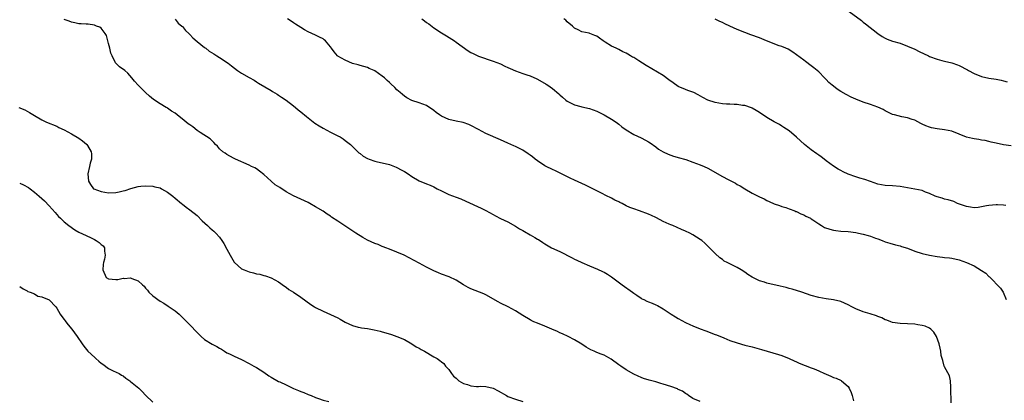
# Model space of a CAD drawing. Units: inches. Extents: x 2619000 to 2622000, y 1506000 to 1509000.
# Drawn here: x 2620281 to 2620547, y 1508722 to 1508825 of the extents above; entities that cross this region are included whole.
import ezdxf

# ---------------------------------------------------------------- set-up
doc = ezdxf.new("R2010")
doc.units = ezdxf.units.IN
doc.header["$MEASUREMENT"] = 0
doc.layers.add('LD26191506_10ft', color=41, linetype='Continuous')

msp = doc.modelspace()

# ---------------------------------------------------------------- linework, layer by layer
at = {"layer": 'LD26191506_10ft'}
for points, elevation in [([(2620505.26, 1508827), (2620508.53, 1508824.53), (2620509, 1508824.12), (2620509.66, 1508823.66), (2620512.98, 1508821), (2620514.2, 1508820.2), (2620515, 1508819.77), (2620515.52, 1508819.52), (2620517, 1508818.98), (2620519, 1508818.36), (2620521, 1508817.62), (2620523, 1508816.73), (2620524.14, 1508816.14), (2620526.67, 1508815), (2620527, 1508814.83), (2620529, 1508814.05), (2620530.26, 1508813.74), (2620531, 1508813.54), (2620533, 1508813.08), (2620534.51, 1508812.51), (2620535, 1508812.35), (2620537.19, 1508811.19), (2620537.51, 1508811), (2620539, 1508810.19), (2620541, 1508809.42), (2620543, 1508808.94), (2620545, 1508808.62), (2620546.34, 1508808.34), (2620547, 1508808.23), (2620547.97, 1508807.97)], 8720), ([(2620465, 1508721.38), (2620463, 1508722.23), (2620461.83, 1508723), (2620461.35, 1508723.35), (2620461, 1508723.53), (2620460.16, 1508724.16), (2620459, 1508724.66), (2620458.79, 1508724.79), (2620457, 1508725.46), (2620455, 1508726.12), (2620454.3, 1508726.3), (2620453, 1508726.69), (2620451.16, 1508727.16), (2620449.64, 1508727.64), (2620449, 1508727.89), (2620448.23, 1508728.23), (2620447, 1508728.81), (2620445, 1508730.01), (2620443.55, 1508731), (2620443, 1508731.36), (2620440.87, 1508732.87), (2620439, 1508733.9), (2620438.24, 1508734.24), (2620437, 1508734.68), (2620436.26, 1508735), (2620435.41, 1508735.41), (2620434.11, 1508736.11), (2620433, 1508736.9), (2620431, 1508738.13), (2620429.32, 1508739), (2620427.72, 1508739.72), (2620427, 1508740.03), (2620426.35, 1508740.35), (2620424.88, 1508741), (2620423, 1508741.79), (2620421, 1508742.58), (2620419.99, 1508743), (2620419.31, 1508743.31), (2620419, 1508743.47), (2620417, 1508744.64), (2620415, 1508745.97), (2620413.05, 1508747.05), (2620411, 1508748.03), (2620410.35, 1508748.35), (2620407, 1508750.28), (2620406.52, 1508750.52), (2620403, 1508751.86), (2620402.22, 1508752.22), (2620400.97, 1508752.97), (2620399, 1508754.27), (2620397.15, 1508755.15), (2620395, 1508755.9), (2620394.2, 1508756.2), (2620393, 1508756.73), (2620391, 1508757.73), (2620389, 1508758.8), (2620386.32, 1508760.32), (2620384.98, 1508760.98), (2620383, 1508761.86), (2620381, 1508762.64), (2620380.01, 1508763), (2620379.29, 1508763.29), (2620379, 1508763.38), (2620377.87, 1508763.87), (2620377, 1508764.14), (2620375, 1508765.07), (2620373.76, 1508765.77), (2620371.84, 1508767), (2620367, 1508770.22), (2620365.34, 1508771.34), (2620365, 1508771.61), (2620364.14, 1508772.14), (2620363, 1508772.92), (2620361, 1508774.12), (2620359.48, 1508775), (2620359, 1508775.25), (2620357, 1508776.16), (2620355, 1508777.11), (2620353, 1508778.19), (2620351.29, 1508779.29), (2620350.08, 1508780.08), (2620349, 1508781), (2620347, 1508782.85), (2620345.79, 1508783.79), (2620345, 1508784.38), (2620344.61, 1508784.61), (2620343.7, 1508785), (2620343, 1508785.36), (2620339.33, 1508787), (2620339, 1508787.17), (2620337.85, 1508787.85), (2620337, 1508788.28), (2620336.59, 1508788.59), (2620335.89, 1508789), (2620335, 1508789.83), (2620334.5, 1508790.5), (2620333.98, 1508791), (2620333.51, 1508791.51), (2620333, 1508791.94), (2620332.49, 1508792.49), (2620329.75, 1508794.25), (2620329, 1508794.76), (2620327.77, 1508795.77), (2620327, 1508796.26), (2620326.59, 1508796.59), (2620326.03, 1508797), (2620325.47, 1508797.47), (2620323.54, 1508799), (2620323, 1508799.45), (2620322, 1508800), (2620321, 1508800.81), (2620320.86, 1508800.86), (2620320.64, 1508801), (2620319, 1508801.95), (2620317.17, 1508803.16), (2620316.07, 1508804.07), (2620315, 1508805.03), (2620313.01, 1508807.01), (2620312.08, 1508808.08), (2620311.34, 1508809), (2620310.24, 1508810.24), (2620309.41, 1508811), (2620308.02, 1508812.02), (2620306.97, 1508812.97), (2620306.94, 1508813.06), (2620305.96, 1508815), (2620305.66, 1508815.66), (2620305.37, 1508817), (2620305, 1508818.29), (2620304.83, 1508819), (2620304.44, 1508820.44), (2620304.09, 1508821), (2620303, 1508822.46), (2620302.71, 1508822.71), (2620301.79, 1508823), (2620301.27, 1508823.27), (2620299.52, 1508823.52), (2620299, 1508823.52), (2620297.64, 1508823.64), (2620297, 1508823.65), (2620295.92, 1508823.92), (2620295, 1508824.06), (2620294.36, 1508824.36), (2620293, 1508824.81)], 8660), ([(2620323, 1508824.88), (2620323.85, 1508823.85), (2620324.87, 1508823), (2620325, 1508822.88), (2620325.83, 1508821.83), (2620326.75, 1508821), (2620327, 1508820.75), (2620327.82, 1508819.82), (2620329, 1508818.82), (2620331, 1508817.2), (2620331.29, 1508817), (2620332.26, 1508816.26), (2620333.47, 1508815.47), (2620334.29, 1508815), (2620335, 1508814.5), (2620337.34, 1508813), (2620338.28, 1508812.28), (2620339.85, 1508811), (2620341, 1508810.26), (2620343, 1508809.06), (2620344.39, 1508808.39), (2620345, 1508807.92), (2620345.6, 1508807.6), (2620349, 1508805.61), (2620349.34, 1508805.34), (2620350.59, 1508804.59), (2620351, 1508804.33), (2620351.74, 1508803.74), (2620353, 1508802.93), (2620355, 1508801.42), (2620355.52, 1508801), (2620356.32, 1508800.32), (2620357, 1508799.82), (2620358.53, 1508798.53), (2620359, 1508798.18), (2620360.78, 1508796.78), (2620361.99, 1508795.99), (2620363, 1508795.4), (2620365, 1508794.33), (2620367, 1508793.34), (2620367.65, 1508793), (2620368.46, 1508792.46), (2620369, 1508792.07), (2620370.39, 1508791), (2620370.69, 1508790.69), (2620372.7, 1508788.7), (2620373, 1508788.51), (2620373.85, 1508787.85), (2620375, 1508787.21), (2620375.51, 1508787), (2620377, 1508786.45), (2620377.73, 1508786.27), (2620379, 1508786), (2620381, 1508785.53), (2620382.82, 1508784.82), (2620383, 1508784.77), (2620384.11, 1508784.11), (2620385, 1508783.65), (2620385.99, 1508783), (2620387, 1508782.3), (2620389, 1508781.16), (2620391, 1508780.36), (2620391.95, 1508779.95), (2620393, 1508779.47), (2620393.84, 1508779), (2620395, 1508778.41), (2620397, 1508777.47), (2620399, 1508776.68), (2620400.24, 1508776.24), (2620401.65, 1508775.65), (2620405.72, 1508773.72), (2620407, 1508773.06), (2620409, 1508772), (2620409.64, 1508771.64), (2620410.97, 1508770.97), (2620413, 1508769.99), (2620415, 1508768.88), (2620416.16, 1508768.16), (2620417, 1508767.67), (2620417.44, 1508767.44), (2620419, 1508766.52), (2620420.23, 1508765.77), (2620421, 1508765.35), (2620421.23, 1508765.23), (2620422.45, 1508764.45), (2620423, 1508764.06), (2620424.8, 1508763), (2620427, 1508761.96), (2620430.34, 1508760.33), (2620431, 1508759.97), (2620431.64, 1508759.64), (2620433, 1508759), (2620435, 1508758.15), (2620437.23, 1508757.23), (2620438.59, 1508756.59), (2620439, 1508756.37), (2620439.87, 1508755.87), (2620441, 1508755.11), (2620443.88, 1508753), (2620446.66, 1508751), (2620447, 1508750.72), (2620447.86, 1508750.14), (2620449, 1508749.33), (2620449.2, 1508749.2), (2620449.69, 1508749), (2620450.55, 1508748.55), (2620451, 1508748.41), (2620451.98, 1508747.98), (2620453, 1508747.6), (2620453.4, 1508747.4), (2620455, 1508746.5), (2620457.15, 1508745), (2620458.28, 1508744.28), (2620459, 1508743.87), (2620461, 1508742.79), (2620462.21, 1508742.21), (2620463, 1508741.85), (2620465, 1508741.05), (2620466.51, 1508740.51), (2620469, 1508739.58), (2620469.4, 1508739.4), (2620471.38, 1508738.62), (2620473, 1508737.95), (2620475, 1508737.24), (2620477, 1508736.68), (2620479, 1508736.17), (2620481.5, 1508735.5), (2620486.12, 1508734.12), (2620487, 1508733.83), (2620489, 1508733.06), (2620490.38, 1508732.38), (2620491, 1508732.1), (2620491.74, 1508731.74), (2620495, 1508730.55), (2620495.79, 1508730.21), (2620497, 1508729.72), (2620498.59, 1508729), (2620498.87, 1508728.87), (2620499, 1508728.78), (2620500.29, 1508728.29), (2620501, 1508727.88), (2620501.69, 1508727.69), (2620503.07, 1508727.07), (2620503.18, 1508727), (2620505, 1508725.44), (2620505.28, 1508725), (2620505.82, 1508723.82), (2620506.06, 1508723), (2620506.42, 1508721.58)], 8670), ([(2620532.79, 1508721), (2620532.77, 1508725), (2620532.73, 1508725.27), (2620532.61, 1508727), (2620532.33, 1508728.33), (2620531, 1508730.77), (2620530.9, 1508731), (2620530.52, 1508732.52), (2620530.35, 1508733), (2620530.15, 1508733.85), (2620529.98, 1508735), (2620529.83, 1508735.83), (2620529.57, 1508737), (2620528.83, 1508739), (2620528.15, 1508740.15), (2620527.33, 1508741), (2620527, 1508741.25), (2620525.82, 1508741.82), (2620525, 1508742.01), (2620523.84, 1508742.16), (2620523, 1508742.31), (2620519, 1508742.49), (2620517, 1508742.8), (2620516.46, 1508743), (2620515.42, 1508743.42), (2620515, 1508743.55), (2620514.06, 1508744.06), (2620513, 1508744.42), (2620512.61, 1508744.61), (2620510.91, 1508745.09), (2620509, 1508745.67), (2620507, 1508746.49), (2620505.96, 1508747), (2620505, 1508747.56), (2620503, 1508748.46), (2620501, 1508748.95), (2620499, 1508749.21), (2620497, 1508749.56), (2620495, 1508750.13), (2620492.47, 1508751), (2620489.82, 1508751.82), (2620489, 1508752.03), (2620488.25, 1508752.25), (2620486.63, 1508752.63), (2620483, 1508753.44), (2620482.34, 1508753.66), (2620481, 1508754.05), (2620479.03, 1508755.03), (2620477.82, 1508755.82), (2620477, 1508756.42), (2620476.02, 1508757), (2620475, 1508757.65), (2620473.68, 1508758.32), (2620472.25, 1508759), (2620471.42, 1508759.42), (2620471, 1508759.8), (2620470.31, 1508760.31), (2620469, 1508761.49), (2620467.52, 1508763), (2620467, 1508763.44), (2620466.22, 1508764.22), (2620465.39, 1508765), (2620465, 1508765.27), (2620463, 1508766.55), (2620462.15, 1508767), (2620461, 1508767.52), (2620459.95, 1508767.95), (2620457.58, 1508769), (2620457, 1508769.23), (2620456.56, 1508769.44), (2620455, 1508770.12), (2620453.13, 1508771.13), (2620453, 1508771.21), (2620451.76, 1508771.76), (2620451, 1508772.15), (2620448.58, 1508773), (2620447, 1508773.51), (2620445.95, 1508773.95), (2620445, 1508774.39), (2620443.84, 1508775), (2620443.27, 1508775.27), (2620443, 1508775.44), (2620441.92, 1508775.92), (2620441, 1508776.45), (2620440.6, 1508776.6), (2620439.8, 1508777), (2620438.14, 1508777.86), (2620437, 1508778.42), (2620435.9, 1508779), (2620433.94, 1508779.94), (2620431, 1508781.28), (2620429.85, 1508781.85), (2620427.44, 1508783), (2620425.81, 1508783.81), (2620425, 1508784.19), (2620423.36, 1508785), (2620423, 1508785.21), (2620421, 1508786.53), (2620420.39, 1508787), (2620419.63, 1508787.63), (2620419, 1508788.07), (2620418.48, 1508788.48), (2620417, 1508789.41), (2620415, 1508790.42), (2620414.58, 1508790.58), (2620413, 1508791.32), (2620411, 1508792.2), (2620407, 1508793.91), (2620405.07, 1508795), (2620403, 1508796.13), (2620402.38, 1508796.38), (2620400.93, 1508796.93), (2620399, 1508797.32), (2620397, 1508797.78), (2620395, 1508798.65), (2620394.47, 1508799), (2620393.63, 1508799.63), (2620393, 1508800.15), (2620391, 1508801.52), (2620389, 1508802.25), (2620387, 1508802.9), (2620385.63, 1508803.63), (2620385, 1508804.04), (2620384.48, 1508804.48), (2620383.83, 1508805), (2620383, 1508805.74), (2620382.38, 1508806.38), (2620381.35, 1508807.35), (2620381, 1508807.71), (2620380.32, 1508808.32), (2620379.61, 1508809), (2620379, 1508809.5), (2620377, 1508810.9), (2620376.8, 1508811), (2620375.51, 1508811.51), (2620375, 1508811.77), (2620374.06, 1508812.06), (2620373, 1508812.33), (2620372.52, 1508812.52), (2620371, 1508812.9), (2620369, 1508813.77), (2620367, 1508814.92), (2620366.89, 1508815), (2620366.01, 1508816.01), (2620365.27, 1508817), (2620365, 1508817.4), (2620363.67, 1508819), (2620363.32, 1508819.32), (2620363, 1508819.53), (2620362.06, 1508820.06), (2620361, 1508820.53), (2620359, 1508821.45), (2620358.02, 1508822.02), (2620357, 1508822.64), (2620355.57, 1508823.57), (2620355, 1508823.92), (2620354.37, 1508824.37), (2620353.4, 1508825)], 8680), ([(2620389.68, 1508825), (2620390.46, 1508824.46), (2620391, 1508824.02), (2620391.6, 1508823.6), (2620393, 1508822.53), (2620395, 1508821.19), (2620396.38, 1508820.38), (2620398.56, 1508819), (2620399, 1508818.7), (2620402.28, 1508816.28), (2620403, 1508815.86), (2620403.56, 1508815.56), (2620405, 1508814.88), (2620409, 1508813.54), (2620411, 1508812.78), (2620412.19, 1508812.19), (2620413, 1508811.84), (2620413.56, 1508811.56), (2620415, 1508810.89), (2620417, 1508810.17), (2620418.14, 1508809.86), (2620419, 1508809.56), (2620420.76, 1508808.76), (2620421, 1508808.67), (2620423.31, 1508807.31), (2620423.82, 1508807), (2620425, 1508806.11), (2620426.71, 1508804.71), (2620427, 1508804.42), (2620427.78, 1508803.78), (2620428.66, 1508803), (2620429, 1508802.72), (2620429.53, 1508802.47), (2620431, 1508801.7), (2620432.73, 1508801.27), (2620433, 1508801.18), (2620435, 1508800.73), (2620437, 1508800), (2620439, 1508799), (2620441, 1508797.8), (2620442.22, 1508797), (2620443, 1508796.43), (2620443.77, 1508795.77), (2620445, 1508794.93), (2620447, 1508793.67), (2620449, 1508792.81), (2620450.16, 1508792.16), (2620451, 1508791.73), (2620451.42, 1508791.42), (2620453, 1508790.31), (2620453.73, 1508789.73), (2620454.98, 1508788.98), (2620456.32, 1508788.32), (2620457, 1508788.05), (2620457.79, 1508787.79), (2620459.34, 1508787.34), (2620460.7, 1508787), (2620461.13, 1508786.87), (2620463, 1508786.23), (2620465, 1508785.47), (2620466.06, 1508785), (2620467, 1508784.52), (2620471, 1508782.27), (2620472.55, 1508781.45), (2620474.47, 1508780.47), (2620475, 1508780.16), (2620475.77, 1508779.77), (2620477, 1508778.97), (2620479, 1508777.82), (2620480.85, 1508776.85), (2620481, 1508776.76), (2620482.25, 1508776.25), (2620483, 1508775.79), (2620483.58, 1508775.58), (2620485, 1508774.91), (2620486.41, 1508774.41), (2620487, 1508774.18), (2620488.11, 1508773.89), (2620489, 1508773.53), (2620490.51, 1508773), (2620490.85, 1508772.85), (2620491, 1508772.83), (2620492.16, 1508772.16), (2620493, 1508771.94), (2620493.57, 1508771.57), (2620494.77, 1508771), (2620495, 1508770.87), (2620495.39, 1508770.61), (2620497, 1508769.47), (2620497.79, 1508769), (2620498.53, 1508768.53), (2620500.01, 1508768.01), (2620501, 1508767.78), (2620501.68, 1508767.68), (2620503, 1508767.54), (2620505, 1508767.39), (2620507, 1508767.14), (2620507.76, 1508767), (2620509, 1508766.72), (2620510.37, 1508766.37), (2620511, 1508766.15), (2620512.37, 1508765.63), (2620513, 1508765.42), (2620514.18, 1508765), (2620515, 1508764.65), (2620516.26, 1508764.26), (2620517.81, 1508763.81), (2620519, 1508763.53), (2620519.39, 1508763.39), (2620521, 1508762.87), (2620523, 1508762.12), (2620525, 1508761.49), (2620527, 1508760.98), (2620529, 1508760.63), (2620530.51, 1508760.51), (2620531, 1508760.42), (2620532.32, 1508760.32), (2620533, 1508760.19), (2620535, 1508759.77), (2620537, 1508759.04), (2620539, 1508758.1), (2620541, 1508756.85), (2620542.15, 1508756.15), (2620543, 1508755.26), (2620543.17, 1508755.17), (2620546.12, 1508752.12), (2620546.87, 1508751), (2620547.72, 1508749)], 8690), ([(2620547.55, 1508774.45), (2620547, 1508774.52), (2620545.38, 1508774.62), (2620545, 1508774.62), (2620543, 1508774.46), (2620542.35, 1508774.35), (2620541, 1508774.07), (2620540.07, 1508773.93), (2620539, 1508773.84), (2620538.04, 1508773.96), (2620537, 1508774.14), (2620534.52, 1508775), (2620533.5, 1508775.5), (2620531.98, 1508775.98), (2620531, 1508776.18), (2620530.4, 1508776.4), (2620529, 1508776.78), (2620528.48, 1508777), (2620527, 1508777.71), (2620525.9, 1508778.1), (2620525, 1508778.48), (2620523, 1508778.91), (2620519, 1508779.57), (2620517, 1508779.76), (2620515, 1508779.84), (2620513, 1508780.21), (2620511, 1508780.93), (2620509.46, 1508781.46), (2620508.12, 1508781.88), (2620507, 1508782.21), (2620505, 1508782.97), (2620503.59, 1508783.59), (2620503, 1508783.92), (2620502.28, 1508784.28), (2620501, 1508785.06), (2620499, 1508786.59), (2620498.5, 1508787), (2620497.65, 1508787.65), (2620497, 1508788.09), (2620496.48, 1508788.48), (2620495, 1508789.54), (2620493.17, 1508791), (2620491, 1508792.95), (2620489, 1508794.66), (2620487.61, 1508795.61), (2620487, 1508795.97), (2620486.37, 1508796.38), (2620485, 1508797.12), (2620483, 1508798.32), (2620481, 1508799.62), (2620480.14, 1508800.14), (2620479, 1508800.78), (2620478.85, 1508800.85), (2620477, 1508801.5), (2620476.44, 1508801.56), (2620475, 1508801.82), (2620474.18, 1508801.82), (2620473, 1508801.9), (2620472.07, 1508801.93), (2620471, 1508802.02), (2620469, 1508802.36), (2620467, 1508803.01), (2620465.7, 1508803.7), (2620464.42, 1508804.42), (2620463.24, 1508805), (2620463, 1508805.1), (2620461.62, 1508805.62), (2620461, 1508805.82), (2620459, 1508806.7), (2620457.62, 1508807.62), (2620456.48, 1508808.48), (2620455, 1508809.66), (2620450.36, 1508812.36), (2620449.39, 1508813), (2620448.35, 1508813.65), (2620447, 1508814.48), (2620446.65, 1508814.65), (2620446.13, 1508815), (2620445.41, 1508815.41), (2620445, 1508815.66), (2620444.09, 1508816.09), (2620443, 1508816.65), (2620442.23, 1508817), (2620441, 1508817.62), (2620439.3, 1508818.7), (2620438.76, 1508819), (2620437.71, 1508819.71), (2620437, 1508820.31), (2620436.45, 1508820.45), (2620435.16, 1508821), (2620434.91, 1508821.09), (2620433, 1508821.47), (2620431.99, 1508822.01), (2620431, 1508822.45), (2620430.73, 1508822.73), (2620430.44, 1508823), (2620429, 1508824.18), (2620428.63, 1508824.63), (2620428.11, 1508825)], 8700), ([(2620549, 1508790.63), (2620547, 1508790.87), (2620545, 1508791.29), (2620543.64, 1508791.64), (2620543, 1508791.77), (2620542.01, 1508792.01), (2620541, 1508792.16), (2620540.3, 1508792.3), (2620539, 1508792.48), (2620538.57, 1508792.57), (2620536.98, 1508792.98), (2620533, 1508794.57), (2620531, 1508794.96), (2620529, 1508795.19), (2620527.51, 1508795.51), (2620527, 1508795.65), (2620525.99, 1508795.99), (2620525, 1508796.48), (2620524.62, 1508796.62), (2620523, 1508797.51), (2620522.23, 1508797.77), (2620521, 1508798.21), (2620519.5, 1508798.5), (2620517.46, 1508799), (2620517, 1508799.13), (2620515, 1508800.07), (2620514.4, 1508800.4), (2620513, 1508801.09), (2620511, 1508801.84), (2620509, 1508802.46), (2620507, 1508803.22), (2620505.77, 1508803.77), (2620504.46, 1508804.46), (2620503, 1508805.33), (2620501.99, 1508805.99), (2620501, 1508806.72), (2620500.65, 1508807), (2620499.76, 1508807.76), (2620499, 1508808.57), (2620498.56, 1508809), (2620497, 1508810.62), (2620496.57, 1508811), (2620495.69, 1508811.69), (2620495, 1508812.28), (2620493.41, 1508813.41), (2620493, 1508813.78), (2620491, 1508815.28), (2620489.97, 1508815.97), (2620488.73, 1508816.73), (2620488.14, 1508817), (2620487, 1508817.47), (2620486.29, 1508817.71), (2620482.93, 1508819), (2620481, 1508819.8), (2620478.67, 1508820.67), (2620477, 1508821.26), (2620475, 1508822.07), (2620473, 1508823.03), (2620471.63, 1508823.63), (2620471, 1508823.97), (2620470.25, 1508824.25), (2620469, 1508824.87)], 8710), ([(2620280.77, 1508801), (2620282.35, 1508800.35), (2620283, 1508799.98), (2620283.67, 1508799.67), (2620285, 1508798.83), (2620287, 1508797.64), (2620288.23, 1508797), (2620291, 1508795.95), (2620291.61, 1508795.61), (2620293, 1508794.98), (2620295, 1508793.87), (2620297, 1508792.64), (2620297.99, 1508791.99), (2620299.08, 1508791.08), (2620299.15, 1508791), (2620299.29, 1508790.71), (2620300.32, 1508789), (2620300.42, 1508788.42), (2620300.39, 1508787), (2620300.09, 1508785.91), (2620299.9, 1508785), (2620299.4, 1508783), (2620299.64, 1508781), (2620300.16, 1508780.16), (2620300.95, 1508779), (2620301, 1508778.96), (2620303, 1508778.2), (2620305, 1508777.91), (2620307, 1508777.97), (2620307.88, 1508778.12), (2620309, 1508778.42), (2620309.5, 1508778.5), (2620311.09, 1508779.09), (2620313, 1508779.59), (2620313.71, 1508779.71), (2620315, 1508779.78), (2620317, 1508779.71), (2620317.55, 1508779.55), (2620319, 1508779.2), (2620319.38, 1508779), (2620321, 1508778.05), (2620322.4, 1508777), (2620323, 1508776.47), (2620324.76, 1508775), (2620325, 1508774.78), (2620325.98, 1508773.98), (2620327, 1508773.31), (2620329, 1508771.72), (2620330.32, 1508770.32), (2620331.8, 1508769), (2620332.39, 1508768.39), (2620333, 1508767.91), (2620333.47, 1508767.47), (2620334.01, 1508767), (2620335, 1508765.89), (2620335.62, 1508765), (2620336.16, 1508764.16), (2620337, 1508762.64), (2620337.87, 1508761), (2620339, 1508759.14), (2620339.11, 1508759), (2620341, 1508757.35), (2620341.68, 1508757), (2620343, 1508756.47), (2620344.23, 1508756.23), (2620345, 1508755.97), (2620345.88, 1508755.88), (2620347, 1508755.53), (2620347.44, 1508755.44), (2620349, 1508754.9), (2620351, 1508753.79), (2620352.6, 1508752.6), (2620353, 1508752.37), (2620353.75, 1508751.75), (2620355, 1508751), (2620357, 1508749.67), (2620359.7, 1508747.7), (2620360.71, 1508747), (2620361, 1508746.82), (2620363, 1508745.85), (2620365, 1508744.99), (2620367, 1508744.02), (2620367.68, 1508743.67), (2620369, 1508742.91), (2620371, 1508741.97), (2620372.46, 1508741.54), (2620373, 1508741.41), (2620373.38, 1508741.38), (2620375, 1508741.15), (2620376.83, 1508740.83), (2620378.43, 1508740.43), (2620379, 1508740.24), (2620379.99, 1508739.99), (2620381.51, 1508739.51), (2620383, 1508739.02), (2620385, 1508738.14), (2620386.99, 1508737.01), (2620388.22, 1508736.22), (2620389, 1508735.83), (2620389.51, 1508735.51), (2620390.45, 1508735), (2620393, 1508733.53), (2620393.87, 1508733), (2620394.54, 1508732.54), (2620395, 1508732.18), (2620395.64, 1508731.64), (2620396.13, 1508731), (2620397, 1508730.05), (2620397.71, 1508729), (2620398.3, 1508728.3), (2620399, 1508727.68), (2620399.34, 1508727.34), (2620399.76, 1508727), (2620401, 1508726.27), (2620402.04, 1508725.96), (2620403, 1508725.64), (2620404.53, 1508725.47), (2620405, 1508725.47), (2620405.55, 1508725.55), (2620407, 1508725.44), (2620409, 1508725.02), (2620410.33, 1508724.33), (2620412.58, 1508723), (2620413, 1508722.79), (2620415, 1508721.99), (2620417, 1508721.38)], 8650), ([(2620281, 1508780.54), (2620282.06, 1508780.06), (2620283.34, 1508779.34), (2620283.8, 1508779), (2620285, 1508778.06), (2620286.23, 1508777), (2620287.69, 1508775.69), (2620289, 1508774.39), (2620290.6, 1508772.6), (2620291.5, 1508771.5), (2620292, 1508771), (2620293, 1508770.06), (2620294.28, 1508769), (2620295.89, 1508767.89), (2620297, 1508767.28), (2620299, 1508766.32), (2620300.34, 1508765.66), (2620301.25, 1508765.25), (2620301.67, 1508765), (2620302.47, 1508764.47), (2620303, 1508763.93), (2620303.54, 1508763.54), (2620303.93, 1508763), (2620303.93, 1508762.07), (2620304.13, 1508761), (2620303.9, 1508759.9), (2620303.62, 1508759), (2620303.54, 1508758.46), (2620303.46, 1508757), (2620304.42, 1508755), (2620305, 1508754.57), (2620307, 1508754.39), (2620307.54, 1508754.46), (2620309, 1508754.75), (2620309.27, 1508754.73), (2620311, 1508754.85), (2620311.3, 1508754.7), (2620313, 1508754.09), (2620314.16, 1508753), (2620314.61, 1508752.61), (2620315, 1508752.09), (2620315.53, 1508751.53), (2620315.95, 1508751), (2620317, 1508750.01), (2620317.59, 1508749.59), (2620318.38, 1508749), (2620319, 1508748.58), (2620319.99, 1508747.99), (2620321.18, 1508747.18), (2620323, 1508745.91), (2620324.08, 1508745), (2620325, 1508744.18), (2620326.58, 1508742.58), (2620327, 1508742.19), (2620329, 1508740.04), (2620330.03, 1508739), (2620331, 1508738.17), (2620333, 1508736.94), (2620334.31, 1508736.31), (2620335, 1508735.8), (2620335.52, 1508735.52), (2620336.34, 1508735), (2620337, 1508734.61), (2620337.72, 1508734.28), (2620339, 1508733.67), (2620341, 1508732.77), (2620343, 1508731.72), (2620344.28, 1508731), (2620345, 1508730.63), (2620347, 1508729.38), (2620348.39, 1508728.39), (2620349, 1508728), (2620351, 1508726.85), (2620351.31, 1508726.69), (2620353, 1508725.88), (2620355, 1508724.96), (2620356.4, 1508724.4), (2620357, 1508724.11), (2620357.81, 1508723.81), (2620359, 1508723.3), (2620359.77, 1508723), (2620361, 1508722.49), (2620361.77, 1508722.23), (2620363, 1508721.78), (2620364.61, 1508721.39)], 8640), ([(2620281, 1508752.57), (2620281.9, 1508751.9), (2620283, 1508751.33), (2620283.2, 1508751.2), (2620283.79, 1508751), (2620285, 1508750.5), (2620285.91, 1508749.91), (2620287, 1508749.77), (2620289, 1508748.91), (2620290.73, 1508747), (2620291, 1508746.67), (2620291.95, 1508745), (2620292.37, 1508744.37), (2620293, 1508743.62), (2620293.26, 1508743.26), (2620293.49, 1508743), (2620294.15, 1508742.15), (2620295.14, 1508741), (2620296.58, 1508739), (2620297.89, 1508737), (2620298.36, 1508736.36), (2620299.44, 1508735), (2620301.29, 1508733.29), (2620301.55, 1508733), (2620302.36, 1508732.36), (2620303, 1508731.8), (2620303.48, 1508731.48), (2620305, 1508730.37), (2620306.26, 1508729.74), (2620307.85, 1508729), (2620308.56, 1508728.56), (2620309, 1508728.31), (2620309.72, 1508727.72), (2620310.75, 1508727), (2620310.88, 1508726.88), (2620311, 1508726.81), (2620313.24, 1508725), (2620314.15, 1508724.15), (2620315, 1508723.15), (2620317, 1508721.22)], 8630)]:
    msp.add_lwpolyline(points, dxfattribs=dict(at, elevation=elevation))

doc.saveas('drawing.dxf')
